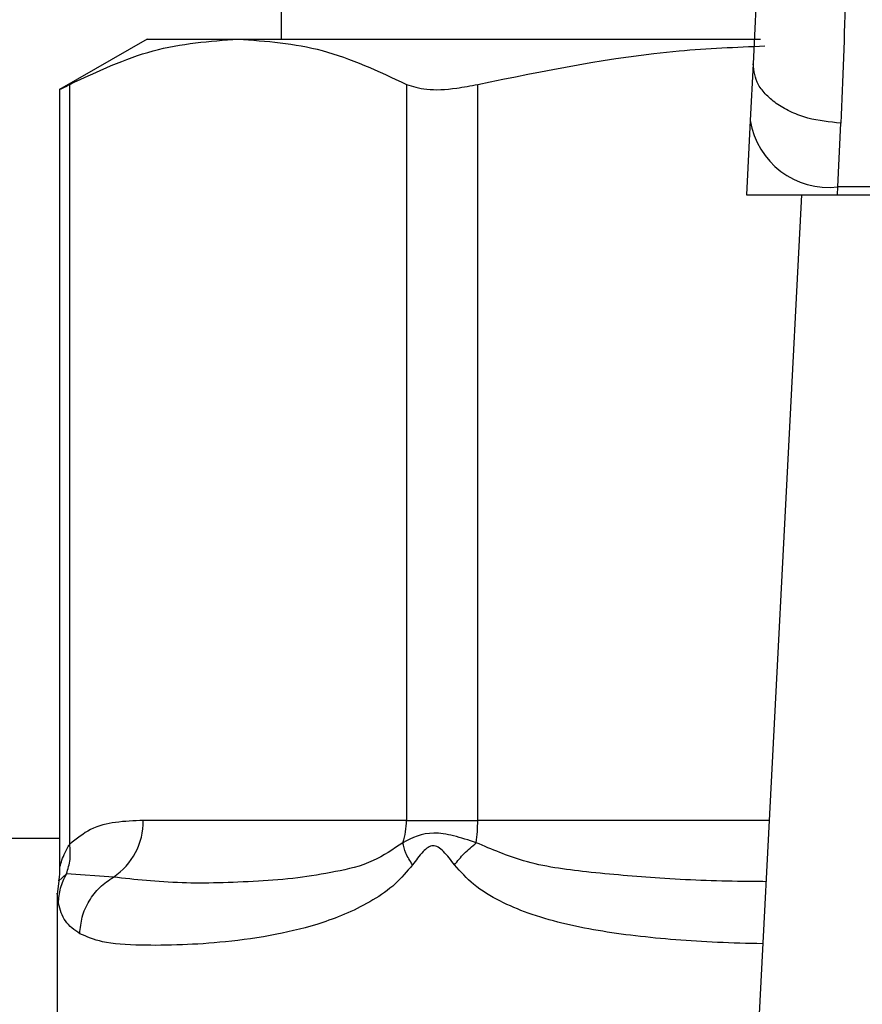
# Model space of a CAD drawing. Units: inches. Extents: x 0.4 to 10.6, y 0.4 to 8.1.
# Drawn here: x 7.9 to 8, y 3.4 to 3.5 of the extents above; entities that cross this region are included whole.
import ezdxf

# ---------------------------------------------------------------- set-up
doc = ezdxf.new("R2010")
doc.units = ezdxf.units.IN
doc.header["$MEASUREMENT"] = 0

msp = doc.modelspace()

# ---------------------------------------------------------------- linework, layer by layer
at = {"color": 7, "linetype": 'Continuous', "lineweight": 25}
for p, q in [((7.949542425843428, 3.552302970954907), (7.949542425843428, 3.468838404025762)), ((7.944739276237134, 3.468838404025774), (7.941599290021223, 3.467025532138781)), ((7.944739276237135, 3.468838404025774), (7.947999869072833, 3.468838404025769)), ((7.947999869072833, 3.468838404025769), (7.966740306918607, 3.468838404025762)), ((7.966479760026261, 3.467945457009391), (7.966375038612517, 3.465920843010339)), ((7.94195901721753, 3.439961145804509), (7.941958914476426, 3.467212483545959)), ((7.954040824503807, 3.467212483545965), (7.954040824703228, 3.440806907962777)), ((7.956597656671981, 3.440806907962777), (7.956597656672271, 3.467212483441946)), ((7.941599290021223, 3.46704920689224), (7.941599290021223, 3.439077128481991)), ((7.966375038612641, 3.465920843011165), (7.9662367805009, 3.463247852844683)), ((7.969520440139964, 3.463531041856528), (7.96962517960705, 3.465821573835564)), ((7.9695057924325, 3.463247852844568), (7.969520440140016, 3.463531041856476)), ((8.005627403672877, 3.463531041856005), (7.969520440139939, 3.463531041856005)), ((7.966236780500582, 3.463247852844667), (7.969505792432509, 3.463247852844667)), ((7.968207915933008, 3.463247852844667), (7.966361794817428, 3.427556177943031)), ((7.9695057924325, 3.463247852844568), (8.005642051380422, 3.463247852844579)), ((7.954040829540308, 3.440806907962777), (7.944597558201372, 3.440806907962777)), ((7.954040824703228, 3.440806907962777), (7.956597656671928, 3.440806907962777)), ((7.941599290021223, 3.440157301663615), (7.929938614832745, 3.440157301663615)), ((7.94352843502066, 3.438775170657258), (7.941845788286096, 3.438894956848306)), ((7.941572577233273, 3.438629696162439), (7.941510940069212, 3.438168163359521)), ((7.941510929780437, 3.438171484531135), (7.941510929780437, 3.432133901170809))]:
    msp.add_line(p, q, dxfattribs=at)
at = {"color": 1, "linetype": 'Continuous', "lineweight": 25}
for p, q in [((7.967047177404651, 3.440806907962777), (7.956597656671981, 3.440806907962777)), ((7.941845704096284, 3.438895000236733), (7.941557135957146, 3.438631765304786))]:
    msp.add_line(p, q, dxfattribs=at)
at = {"color": 7, "linetype": 'Continuous', "lineweight": 25}
for centre, radius, start, end in [((7.969190255488602, 3.466361313673627), 0.002849466698031265, 188.8924404913552, 276.6541508840762), ((7.942192660141044, 3.440775220815351), 0.002405106807583691, 303.7377812226709, 0.7548905246031269), ((7.951503534827957, 3.440805535522075), 0.002537295238776139, 341.7055199595458, 0.03099168849664808), ((7.95069986762423, 3.440798908738832), 0.005897795144467054, 352.3037762310263, 0.07771072081960526)]:
    msp.add_arc(centre, radius, start, end, dxfattribs=at)
for points, knots in [([(7.966688553775282, 3.476759253193461), (7.9666817064887, 3.475172085370299), (7.966667995803659, 3.471994015069242), (7.966542554422354, 3.469296033191686), (7.966479760026559, 3.467945457009376)], [0, 0, 0, 0, 0.4994124335875064, 1, 1, 1, 1]), ([(7.969838130813979, 3.47599026923647), (7.969831146485103, 3.474155356275876), (7.969817223603921, 3.470497556709755), (7.969689053804296, 3.4673768145996), (7.96962517960705, 3.465821573835564)], [0, 0, 0, 0, 0.501643933032427, 0.9999999999999999, 0.9999999999999999, 0.9999999999999999, 0.9999999999999999]), ([(7.941958914476426, 3.467212483545959), (7.942953288250719, 3.467677730239378), (7.944951417388044, 3.46861261307539), (7.946980542803888, 3.468762905159193), (7.947999869072833, 3.468838404025769)], [0, 0, 0, 0, 0.4976524068025485, 1, 1, 1, 1]), ([(7.947999869072833, 3.468838404025769), (7.949009240600418, 3.468764371429794), (7.951038350122414, 3.468615545906857), (7.953036596779241, 3.467681761196038), (7.954040824503807, 3.467212483545965)], [0, 0, 0, 0, 0.497445562521197, 1, 1, 1, 1]), ([(7.956597656672271, 3.467212483441946), (7.958995730408093, 3.467704521650888), (7.962404486900793, 3.468403932354708), (7.965866178583706, 3.468548331420068), (7.966892556414167, 3.468591145169241)], [0, 0, 0, 0, 0.703503973064157, 0.9999999999999999, 0.9999999999999999, 0.9999999999999999, 0.9999999999999999]), ([(7.96962517960705, 3.465821574356846), (7.969221606669875, 3.465861572931382), (7.968600174669867, 3.465923163766352), (7.967855787059464, 3.466201053265138), (7.967346082966245, 3.466480541236224), (7.966940612007209, 3.466819447736266), (7.966557521962812, 3.467303131697373), (7.966510372808655, 3.467692590814487), (7.966479760026257, 3.467945457009392)], [0, 0, 0, 0, 0.2391796867016882, 0.3682950400707412, 0.5002411847905835, 0.6321518379739425, 0.7611652649867342, 0.9999999999999999, 0.9999999999999999, 0.9999999999999999, 0.9999999999999999]), ([(7.941645123704479, 3.46704929357053), (7.941644328697416, 3.467048835609655), (7.941642848076083, 3.467047982703219), (7.941858879358428, 3.467160418975994), (7.941958914476426, 3.467212483545959)], [0, 0, 0, 0, 0.5369415164641678, 1, 1, 1, 1]), ([(7.954040824503807, 3.467212483545965), (7.954259973966867, 3.46713846857472), (7.954698471373974, 3.466990371597776), (7.955663463330475, 3.46703370133244), (7.956342522225899, 3.46716365685275), (7.956597656672271, 3.467212483441946)], [0, 0, 0, 0, 0.3841292851530814, 0.7686064715042231, 1, 1, 1, 1]), ([(7.944597558201258, 3.440806907962777), (7.944264410313837, 3.440793652044124), (7.943632870512998, 3.440768523143291), (7.942741255903223, 3.440572251237044), (7.942206739515695, 3.440154672978423), (7.94195901721753, 3.439961145804509)], [0, 0, 0, 0, 0.3746265893248688, 0.7101698991506177, 1, 1, 1, 1]), ([(7.956544535596792, 3.440009070871774), (7.956270103952766, 3.440098238019555), (7.955734727173416, 3.440272190336796), (7.954753027248022, 3.44043354074297), (7.954248862835667, 3.440178913110262), (7.953912584315206, 3.440009076046207)], [0, 0, 0, 0, 0.2593737842915911, 0.5060010545593391, 1, 1, 1, 1]), ([(7.941845704511865, 3.438895000010661), (7.941899596104894, 3.439063913153455), (7.942007379209704, 3.439401739184388), (7.941975137326805, 3.439774677028299), (7.941959016397508, 3.439961145809694)], [0, 0, 0, 0, 0.5000003769012409, 1, 1, 1, 1]), ([(7.953912584315283, 3.440009076046176), (7.953558220567259, 3.439772615663449), (7.952749207560228, 3.439232776229139), (7.95146044901946, 3.438950919504052), (7.950077017337139, 3.43872190498866), (7.948157920790406, 3.438581206279406), (7.945781902472221, 3.438517547881657), (7.944305256509331, 3.438686357326445), (7.94352843939276, 3.438775162679554)], [0, 0, 0, 0, 0.0829807511760963, 0.1894451884786134, 0.3015271272795827, 0.4259891902138547, 0.6980309205155402, 1, 1, 1, 1]), ([(7.954258106803572, 3.439211234356981), (7.954168517904874, 3.43935393796593), (7.953993501904009, 3.439632715976488), (7.953939156155434, 3.439885615615255), (7.953912629439059, 3.440009058518601)], [0, 0, 0, 0, 0.5118897601124375, 1, 1, 1, 1]), ([(7.95576411798564, 3.439211234543313), (7.955874294990517, 3.439350601225902), (7.956094648991282, 3.439629334579716), (7.956394573947355, 3.439882491328633), (7.956544536419277, 3.44000906969793)], [0, 0, 0, 0, 0.5000000203856695, 1, 1, 1, 1]), ([(7.955764117865822, 3.43921123435506), (7.955636355190489, 3.439380821768852), (7.955455091882299, 3.439621423928839), (7.955215423728122, 3.439832408941518), (7.95508596850106, 3.439889803962512), (7.95496304170001, 3.439906594296505), (7.954803991209755, 3.439846349896448), (7.954550900371006, 3.439614597051588), (7.954379629438242, 3.4393785523103), (7.954258225739037, 3.439211234340415)], [0, 0, 0, 0, 0.284266335904686, 0.4033028920065332, 0.4558673116507728, 0.5048680494814316, 0.6040784519507991, 0.719354943931158, 0.9999999999999999, 0.9999999999999999, 0.9999999999999999, 0.9999999999999999]), ([(7.941599280574939, 3.439091689085893), (7.941599244932039, 3.438951438478207), (7.941599205487753, 3.438796229865658), (7.941556303428496, 3.438650532529306), (7.941552168804776, 3.438636491159887)], [0, 0, 0, 0, 0.9036264507671685, 1, 1, 1, 1]), ([(7.941554792823706, 3.437828645616354), (7.941569239377494, 3.438014566307723), (7.941598132437006, 3.438386407071901), (7.941763180301378, 3.4387254693698), (7.941845704096284, 3.438895000236733)], [0, 0, 0, 0, 0.500000831754539, 1, 1, 1, 1]), ([(7.954258225739037, 3.439211234340415), (7.954057576518094, 3.438975507612846), (7.953617270186577, 3.4384582269069), (7.952509176009316, 3.437712733148393), (7.9510413324416, 3.437097112184302), (7.949242709914066, 3.436664989316649), (7.947538838920029, 3.43643338352396), (7.945902242952424, 3.436327522384127), (7.944385585273609, 3.436319206067392), (7.94313792716502, 3.436394112508336), (7.942573638593812, 3.436635408275002), (7.942321051698989, 3.436743417105139)], [0, 0, 0, 0, 0.04158729632399539, 0.09125951148093027, 0.2007774828245712, 0.3067562410233123, 0.4360219825851063, 0.5602754404888167, 0.6991446640340772, 0.8653311107468693, 1, 1, 1, 1]), ([(7.942321097513269, 3.436743417104995), (7.942340459415075, 3.436944745058627), (7.942379867045951, 3.43735451150418), (7.942638029201063, 3.437928941924961), (7.943019282367497, 3.43843054581314), (7.943360692525998, 3.438661632545033), (7.94352843502066, 3.438775170657258)], [0, 0, 0, 0, 0.2456624716962143, 0.5000012964758407, 0.7543393839678688, 1, 1, 1, 1]), ([(7.942321051698989, 3.436743417105139), (7.942127994545661, 3.436877725439192), (7.941753016003788, 3.437138595043846), (7.94161954599616, 3.437603228173233), (7.941554792826564, 3.437828645616162)], [0, 0, 0, 0, 0.5148485360347764, 1, 1, 1, 1])]:
    msp.add_open_spline(points, degree=3, knots=knots, dxfattribs=at)
at = {"color": 1, "linetype": 'Continuous', "lineweight": 25}
for points, knots in [([(7.941599850740097, 3.439086959213989), (7.941603637402416, 3.439104923542064), (7.941611869389145, 3.439143976961103), (7.941677651355508, 3.439386328805994), (7.941772916100208, 3.439626899059532), (7.94187404211331, 3.439824575443013), (7.941936057046456, 3.439924244638217), (7.941959017233462, 3.439961145804509)], [0, 0, 0, 0, 0.2077951732229352, 0.4517347901979709, 0.7184035635368835, 0.8957427427013038, 1, 1, 1, 1]), ([(7.966933589452657, 3.438610874224213), (7.966657981466619, 3.438612155877803), (7.965357688060097, 3.43861820260285), (7.963218606977965, 3.438710005785369), (7.96059508132198, 3.438935399809371), (7.958365768034851, 3.439224320651873), (7.957103137694504, 3.439768375005681), (7.956544535596819, 3.440009070871748)], [0, 0, 0, 0, 0.07471313474707318, 0.3524897732041608, 0.6021921958887005, 0.8240052794939237, 0.9999999999999999, 0.9999999999999999, 0.9999999999999999, 0.9999999999999999]), ([(7.966818304582579, 3.436382033402677), (7.966274054562642, 3.436395401997093), (7.96469835551642, 3.436434106417308), (7.962283542697446, 3.436626981814213), (7.960038827649075, 3.436983665354865), (7.958445758679097, 3.437444638677657), (7.957383837298544, 3.437897154585956), (7.956472340031056, 3.438429885041449), (7.9559851240918, 3.438967408234602), (7.955764117865822, 3.43921123435506)], [0, 0, 0, 0, 0.1293143407902774, 0.3743876453506517, 0.6058338702628547, 0.7186306991102211, 0.817577615732155, 0.9172513059764597, 1, 1, 1, 1]), ([(7.941554792826564, 3.437828645616162), (7.941525848615922, 3.438057229117171), (7.941496603024459, 3.438288192737791), (7.941511231280399, 3.438172674961575), (7.941511382027079, 3.438171484531135)], [0, 0, 0, 0, 0.989694828977751, 0.9999999999999999, 0.9999999999999999, 0.9999999999999999, 0.9999999999999999])]:
    msp.add_open_spline(points, degree=3, knots=knots, dxfattribs=at)

doc.saveas('drawing.dxf')
